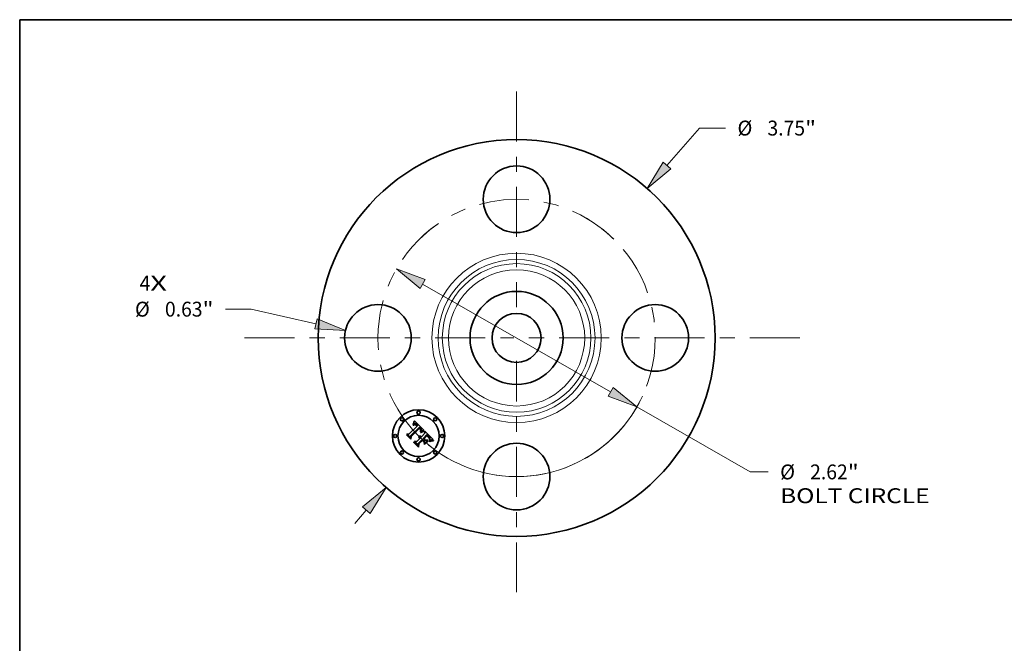
# Model space of a CAD drawing. Extents: x 0 to 10.8, y 0 to 8.2.
# Drawn here: x 0.2 to 6.8, y 4.1 to 8.2 of the extents above; entities that cross this region are included whole.
import ezdxf
from ezdxf.enums import TextEntityAlignment as Align

# ---------------------------------------------------------------- set-up
doc = ezdxf.new("R2010")
doc.units = 0
doc.header["$MEASUREMENT"] = 0
doc.linetypes.add('DASHDOT', pattern=[18.5, 12, -3, 0.5, -3])
doc.layers.get('0').update_dxf_attribs({"lineweight": 13})
doc.layers.add('1', color=7, linetype='Continuous', lineweight=13)
doc.styles.get("Standard").update_dxf_attribs({"font": 'isocp.shx'})

# ---------------------------------------------------------------- blocks, each defined once
blk = doc.blocks.new('BLOCK7')
at = {"color": 7, "lineweight": 13, "ltscale": 0.03937}
for s, p, p2 in [('4', (-3.562694, 0.446939), (-3.461099, 0.446939)), ('X', (-3.461099, 0.446939), (-3.304846, 0.446939))]:
    blk.add_text(s, height=0.140607, dxfattribs=at).set_placement(p, p2, align=Align.FIT)
blk = doc.blocks.new('BLOCK8')
at = {"color": 7, "lineweight": 13, "ltscale": 0.011769}
blk.add_line((1.4203, 1.628317), (1.729742, 1.98308), dxfattribs=at)
at = {"color": 7, "lineweight": 13, "ltscale": 0.006071}
blk.add_line((1.729742, 1.98308), (1.972599, 1.98308), dxfattribs=at)
at = {"color": 7, "lineweight": 13, "ltscale": 0.004106}
blk.add_line((-1.528256, -1.752084), (-1.4203, -1.628317), dxfattribs=at)
at = {"color": 7, "lineweight": 13, "ltscale": 0.03937}
for points in [[(1.384415, 1.659618), (1.232494, 1.413005), (1.456185, 1.597016)], [(-1.384415, -1.659618), (-1.232494, -1.413005), (-1.456185, -1.597016)]]:
    blk.add_lwpolyline(points, close=True, dxfattribs=at)
for points in [[(1.384415, 1.659618), (1.232494, 1.413005), (1.384415, 1.659618), (1.456185, 1.597016)], [(-1.384415, -1.659618), (-1.232494, -1.413005), (-1.384415, -1.659618), (-1.456185, -1.597016)]]:
    blk.add_solid(points, dxfattribs=at)
for s, p, p2 in [('%%c', (2.086885, 1.912776), (2.227492, 1.912776)), ('3.75', (2.37035, 1.912776), (2.725932, 1.912776)), ('"', (2.725932, 1.912776), (2.829044, 1.912776))]:
    blk.add_text(s, height=0.140607, dxfattribs=at).set_placement(p, p2, align=Align.FIT)
blk = doc.blocks.new('BLOCK9')
at = {"color": 7, "lineweight": 13, "ltscale": 0.006071}
blk.add_line((-2.507199, 0.271927), (-2.750056, 0.271927), dxfattribs=at)
at = {"color": 7, "lineweight": 13, "ltscale": 0.015675}
blk.add_line((-1.89579, 0.133054), (-2.507199, 0.271927), dxfattribs=at)
at = {"color": 7, "lineweight": 13, "ltscale": 0.03937}
blk.add_lwpolyline([(-1.906337, 0.086618), (-1.617176, 0.069771), (-1.885242, 0.179489)], close=True, dxfattribs=at)
blk.add_solid([(-1.906337, 0.086618), (-1.617176, 0.069771), (-1.906337, 0.086618), (-1.885242, 0.179489)], dxfattribs=at)
for s, p, p2 in [('%%c', (-3.606501, 0.201623), (-3.465894, 0.201623)), ('0.63', (-3.323037, 0.201623), (-2.967454, 0.201623)), ('"', (-2.967454, 0.201623), (-2.864342, 0.201623))]:
    blk.add_text(s, height=0.140607, dxfattribs=at).set_placement(p, p2, align=Align.FIT)
blk = doc.blocks.new('BLOCK10')
at = {"color": 7, "lineweight": 13, "ltscale": 0.03937}
for p, q in [((-0.888615, 0.509444), (0.888615, -0.509443)), ((1.136481, -0.651545), (2.208277, -1.266007))]:
    blk.add_line(p, q, dxfattribs=at)
at = {"color": 7, "lineweight": 13, "ltscale": 0.004186}
blk.add_line((2.208277, -1.266007), (2.375725, -1.266007), dxfattribs=at)
at = {"color": 7, "lineweight": 13, "ltscale": 0.03937}
for points in [[(-0.864931, 0.550754), (-1.136481, 0.651545), (-0.912299, 0.468133)], [(0.864931, -0.550754), (1.136481, -0.651545), (0.912299, -0.468133)]]:
    blk.add_lwpolyline(points, close=True, dxfattribs=at)
blk.add_arc((0, 0), 1.31, 240.073831, 335.094164, dxfattribs=at)
for points in [[(-0.864931, 0.550754), (-1.136481, 0.651545), (-0.864931, 0.550754), (-0.912299, 0.468133)], [(0.864931, -0.550754), (1.136481, -0.651545), (0.864931, -0.550754), (0.912299, -0.468133)]]:
    blk.add_solid(points, dxfattribs=at)
for s, p, p2 in [('%%c', (2.49001, -1.33631), (2.630618, -1.33631)), ('2.62', (2.773475, -1.33631), (3.129057, -1.33631)), ('"', (3.129057, -1.33631), (3.232169, -1.33631)), ('BOLT CIRCLE', (2.49001, -1.561282), (3.901774, -1.561282))]:
    blk.add_text(s, height=0.140607, dxfattribs=at).set_placement(p, p2, align=Align.FIT)
blk = doc.blocks.new('BLOCK11')
at = {"color": 7, "linetype": 'DASHDOT', "lineweight": 13, "ltscale": 0.03937}
blk.add_line((-2.571031, 0), (-0.048969, 0), dxfattribs=at)
blk.add_arc((0, 0), 1.31, 124.846009, 235.153991, dxfattribs=at)
blk = doc.blocks.new('BLOCK12')
at = {"color": 7, "linetype": 'DASHDOT', "lineweight": 13, "ltscale": 0.03937}
blk.add_line((0, 2.328134), (0, 0.291866), dxfattribs=at)
blk.add_arc((0, 0), 1.31, 45.469652, 134.530343, dxfattribs=at)
blk = doc.blocks.new('BLOCK13')
at = {"color": 7, "linetype": 'DASHDOT', "lineweight": 13, "ltscale": 0.03937}
blk.add_line((2.677116, 0), (-0.057116, 0), dxfattribs=at)
blk.add_arc((0, 0), 1.31, 300.206133, 59.79388, dxfattribs=at)
blk = doc.blocks.new('BLOCK14')
at = {"color": 7, "linetype": 'DASHDOT', "lineweight": 13, "ltscale": 0.03937}
blk.add_line((0, -2.403856), (0, -0.216144), dxfattribs=at)
blk.add_arc((0, 0), 1.31, 222.157739, 317.842252, dxfattribs=at)

msp = doc.modelspace()

# ---------------------------------------------------------------- linework, layer by layer
at = {"color": 7, "lineweight": 35, "ltscale": 0.001883}
msp.add_line((2.8249, 5.5085), (2.8782, 5.5618), dxfattribs=at)
at = {"color": 7, "lineweight": 35, "ltscale": 0.002052}
msp.add_line((2.8938, 5.5548), (2.8351, 5.4974), dxfattribs=at)
at = {"color": 7, "lineweight": 35, "ltscale": 0.001972}
msp.add_line((2.8372, 5.4942), (2.893, 5.5499), dxfattribs=at)
at = {"color": 7, "lineweight": 35, "ltscale": 0.001903}
msp.add_line((2.8931, 5.5468), (2.8392, 5.493), dxfattribs=at)
at = {"color": 7, "lineweight": 35, "ltscale": 6.7e-05}
for p, q in [((2.8517, 5.5723), (2.852, 5.575)), ((2.8569, 5.5862), (2.8578, 5.5887)), ((2.8103, 5.5018), (2.8105, 5.5044)), ((2.9099, 5.5244), (2.9124, 5.5253)), ((2.9693, 5.4645), (2.9719, 5.4653))]:
    msp.add_line(p, q, dxfattribs=at)
at = {"color": 7, "lineweight": 35, "ltscale": 4.6e-05}
for p, q in [((2.8531, 5.5735), (2.8517, 5.5723)), ((2.8653, 5.5712), (2.8635, 5.5713)), ((2.8952, 5.4961), (2.897, 5.4961)), ((2.897, 5.4961), (2.8989, 5.496)), ((2.9211, 5.5279), (2.9229, 5.5282)), ((2.9598, 5.4776), (2.9592, 5.4793)), ((2.9626, 5.4713), (2.963, 5.4731))]:
    msp.add_line(p, q, dxfattribs=at)
at = {"color": 7, "lineweight": 35, "ltscale": 5.8e-05}
for p, q in [((2.852, 5.575), (2.853, 5.577)), ((2.9645, 5.4605), (2.9624, 5.4596))]:
    msp.add_line(p, q, dxfattribs=at)
at = {"color": 7, "lineweight": 35, "ltscale": 4.3e-05}
for p, q in [((2.8526, 5.5678), (2.854, 5.5689)), ((2.9012, 5.5262), (2.902, 5.5277)), ((2.9602, 5.488), (2.9592, 5.4894)), ((2.963, 5.4731), (2.9633, 5.4748)), ((2.9748, 5.4706), (2.9732, 5.4702))]:
    msp.add_line(p, q, dxfattribs=at)
at = {"color": 7, "lineweight": 35, "ltscale": 4.9e-05}
for p, q in [((2.854, 5.5664), (2.8526, 5.5678)), ((2.8635, 5.5713), (2.8616, 5.5709)), ((2.8672, 5.5707), (2.8653, 5.5712)), ((2.9469, 5.4968), (2.9483, 5.4954)), ((2.9621, 5.4694), (2.9626, 5.4713)), ((2.9732, 5.4702), (2.9713, 5.4696))]:
    msp.add_line(p, q, dxfattribs=at)
at = {"color": 7, "lineweight": 35, "ltscale": 5.9e-05}
for p, q in [((2.853, 5.577), (2.854, 5.5792)), ((2.9148, 5.5262), (2.917, 5.5269)), ((2.958, 5.4848), (2.9593, 5.4828))]:
    msp.add_line(p, q, dxfattribs=at)
at = {"color": 7, "lineweight": 35, "ltscale": 4.4e-05}
for p, q in [((2.8544, 5.5746), (2.8531, 5.5735)), ((2.9252, 5.5263), (2.9234, 5.5261)), ((2.9465, 5.4944), (2.9452, 5.4956)), ((2.951, 5.4901), (2.9498, 5.4913)), ((2.9612, 5.4735), (2.9607, 5.4718)), ((2.9613, 5.4753), (2.9612, 5.4735))]:
    msp.add_line(p, q, dxfattribs=at)
at = {"color": 7, "lineweight": 35, "ltscale": 6.1e-05}
msp.add_line((2.854, 5.5792), (2.855, 5.5814), dxfattribs=at)
at = {"color": 7, "lineweight": 35, "ltscale": 4.1e-05}
for p, q in [((2.854, 5.5689), (2.8553, 5.5699)), ((2.8558, 5.5756), (2.8544, 5.5746)), ((2.9, 5.549), (2.8988, 5.5502)), ((2.902, 5.5277), (2.9028, 5.5292)), ((2.9477, 5.4933), (2.9465, 5.4944)), ((2.9623, 5.4659), (2.9608, 5.4653)), ((2.9638, 5.4666), (2.9623, 5.4659))]:
    msp.add_line(p, q, dxfattribs=at)
at = {"color": 7, "lineweight": 35, "ltscale": 3.8e-05}
for p, q in [((2.8552, 5.5674), (2.854, 5.5664)), ((2.8553, 5.5699), (2.8566, 5.5707)), ((2.8719, 5.5758), (2.8707, 5.5765)), ((2.8744, 5.5656), (2.8733, 5.5667)), ((2.8812, 5.567), (2.8802, 5.5681)), ((2.8822, 5.5658), (2.8812, 5.567)), ((2.8966, 5.5435), (2.8956, 5.5446)), ((2.8976, 5.5423), (2.8966, 5.5435)), ((2.8907, 5.4932), (2.8891, 5.4932)), ((2.9025, 5.5253), (2.9012, 5.5246)), ((2.9857, 5.4726), (2.9842, 5.4724))]:
    msp.add_line(p, q, dxfattribs=at)
at = {"color": 7, "lineweight": 35, "ltscale": 6.3e-05}
for p, q in [((2.855, 5.5814), (2.856, 5.5838)), ((2.9124, 5.5253), (2.9148, 5.5262)), ((2.9622, 5.4616), (2.9645, 5.4627)), ((2.9691, 5.4622), (2.9667, 5.4614))]:
    msp.add_line(p, q, dxfattribs=at)
at = {"color": 7, "lineweight": 35, "ltscale": 3.5e-05}
for p, q in [((2.8563, 5.5682), (2.8552, 5.5674)), ((2.8597, 5.5776), (2.8584, 5.577)), ((2.8711, 5.571), (2.8722, 5.5702)), ((2.8783, 5.5703), (2.8773, 5.5713)), ((2.9007, 5.5375), (2.9001, 5.5388)), ((2.9013, 5.5362), (2.9007, 5.5375)), ((2.9018, 5.5349), (2.9013, 5.5362)), ((2.9027, 5.5456), (2.9019, 5.5467)), ((2.8935, 5.493), (2.8921, 5.4932)), ((2.8949, 5.4927), (2.8935, 5.493)), ((2.9018, 5.4886), (2.9008, 5.4896)), ((2.9022, 5.5336), (2.9018, 5.5349)), ((2.9025, 5.5323), (2.9022, 5.5336)), ((2.9051, 5.5266), (2.9038, 5.526)), ((2.904, 5.532), (2.9045, 5.5333)), ((2.9552, 5.4855), (2.9543, 5.4866)), ((2.9625, 5.4841), (2.9619, 5.4853)), ((2.9636, 5.4779), (2.9636, 5.4793)), ((2.9679, 5.4683), (2.9666, 5.4678))]:
    msp.add_line(p, q, dxfattribs=at)
at = {"color": 7, "lineweight": 35, "ltscale": 3.9e-05}
for p, q in [((2.8571, 5.5764), (2.8558, 5.5756)), ((2.901, 5.5479), (2.9, 5.549)), ((2.9028, 5.5292), (2.9035, 5.5306)), ((2.9653, 5.4672), (2.9638, 5.4666))]:
    msp.add_line(p, q, dxfattribs=at)
at = {"color": 7, "lineweight": 35, "ltscale": 6.5e-05}
for p, q in [((2.856, 5.5838), (2.8569, 5.5862)), ((2.9668, 5.4637), (2.9693, 5.4645))]:
    msp.add_line(p, q, dxfattribs=at)
at = {"color": 7, "lineweight": 35, "ltscale": 3.3e-05}
for p, q in [((2.8574, 5.569), (2.8563, 5.5682)), ((2.8609, 5.578), (2.8597, 5.5776)), ((2.87, 5.5716), (2.8711, 5.571)), ((2.9034, 5.5445), (2.9027, 5.5456)), ((2.903, 5.5371), (2.9032, 5.5358)), ((2.8891, 5.4932), (2.8896, 5.4944)), ((2.8986, 5.4911), (2.8974, 5.4918)), ((2.8976, 5.487), (2.8987, 5.4863)), ((2.9045, 5.5333), (2.9048, 5.5345)), ((2.9076, 5.5277), (2.9063, 5.5271)), ((2.956, 5.4845), (2.9552, 5.4855))]:
    msp.add_line(p, q, dxfattribs=at)
at = {"color": 7, "lineweight": 35, "ltscale": 3.6e-05}
for p, q in [((2.8566, 5.5707), (2.8578, 5.5714)), ((2.8707, 5.5765), (2.8694, 5.5772)), ((2.8733, 5.5667), (2.8723, 5.5676)), ((2.8793, 5.5692), (2.8783, 5.5703)), ((2.8959, 5.5471), (2.8969, 5.5461)), ((2.8993, 5.54), (2.8985, 5.5412)), ((2.9001, 5.5388), (2.8993, 5.54)), ((2.8998, 5.4854), (2.9008, 5.4844)), ((2.9038, 5.526), (2.9025, 5.5253)), ((2.9031, 5.5344), (2.9028, 5.533)), ((2.9842, 5.4724), (2.9827, 5.4722))]:
    msp.add_line(p, q, dxfattribs=at)
at = {"color": 7, "lineweight": 35, "ltscale": 3.7e-05}
for p, q in [((2.8584, 5.577), (2.8571, 5.5764)), ((2.8722, 5.5702), (2.8734, 5.5692)), ((2.8802, 5.5681), (2.8793, 5.5692)), ((2.8985, 5.5412), (2.8976, 5.5423)), ((2.9019, 5.5467), (2.901, 5.5479)), ((2.8921, 5.4932), (2.8907, 5.4932)), ((2.9035, 5.5306), (2.904, 5.532)), ((2.9488, 5.4923), (2.9477, 5.4933)), ((2.9543, 5.4866), (2.9533, 5.4877)), ((2.9619, 5.4853), (2.9611, 5.4866)), ((2.9635, 5.4764), (2.9636, 5.4779)), ((2.9666, 5.4678), (2.9653, 5.4672))]:
    msp.add_line(p, q, dxfattribs=at)
at = {"color": 7, "lineweight": 35, "ltscale": 3.1e-05}
for p, q in [((2.8585, 5.5696), (2.8574, 5.569)), ((2.8669, 5.5781), (2.8657, 5.5783)), ((2.8688, 5.5722), (2.87, 5.5716)), ((2.8979, 5.5451), (2.8987, 5.5442)), ((2.904, 5.5434), (2.9034, 5.5445)), ((2.8903, 5.4871), (2.889, 5.4871)), ((2.8917, 5.4891), (2.8929, 5.4889)), ((2.8929, 5.4889), (2.8941, 5.4886)), ((2.8941, 5.4886), (2.8953, 5.4882)), ((2.9048, 5.5345), (2.9051, 5.5358)), ((2.9099, 5.5286), (2.9088, 5.5282)), ((2.9801, 5.4717), (2.9789, 5.4715))]:
    msp.add_line(p, q, dxfattribs=at)
at = {"color": 7, "lineweight": 35, "ltscale": 6.8e-05}
for p, q in [((2.8578, 5.5887), (2.8587, 5.5913)), ((2.9127, 5.523), (2.9102, 5.5221))]:
    msp.add_line(p, q, dxfattribs=at)
at = {"color": 7, "lineweight": 35, "ltscale": 3.4e-05}
for p, q in [((2.8578, 5.5714), (2.859, 5.572)), ((2.8694, 5.5772), (2.8681, 5.5777)), ((2.8723, 5.5676), (2.8712, 5.5685)), ((2.8948, 5.5539), (2.8938, 5.5548)), ((2.8959, 5.553), (2.8948, 5.5539)), ((2.8969, 5.5521), (2.8959, 5.553)), ((2.8979, 5.5512), (2.8969, 5.5521)), ((2.8969, 5.5461), (2.8979, 5.5451)), ((2.8988, 5.5502), (2.8979, 5.5512)), ((2.9022, 5.5395), (2.9027, 5.5383)), ((2.8962, 5.4923), (2.8949, 5.4927)), ((2.8974, 5.4918), (2.8962, 5.4923)), ((2.8997, 5.4904), (2.8986, 5.4911)), ((2.8987, 5.4863), (2.8998, 5.4854)), ((2.9008, 5.4896), (2.8997, 5.4904)), ((2.9032, 5.5358), (2.9031, 5.5344)), ((2.9063, 5.5271), (2.9051, 5.5266)), ((2.9498, 5.4913), (2.9488, 5.4923)), ((2.9827, 5.4722), (2.9814, 5.4719))]:
    msp.add_line(p, q, dxfattribs=at)
at = {"color": 7, "lineweight": 35, "ltscale": 3e-05}
for p, q in [((2.8596, 5.5702), (2.8585, 5.5696)), ((2.8602, 5.5725), (2.8614, 5.5729)), ((2.8634, 5.5784), (2.8621, 5.5783)), ((2.8645, 5.5785), (2.8634, 5.5784)), ((2.8657, 5.5783), (2.8645, 5.5785)), ((2.8677, 5.5727), (2.8688, 5.5722)), ((2.8702, 5.5692), (2.8692, 5.5698)), ((2.9044, 5.5423), (2.904, 5.5434)), ((2.8914, 5.4869), (2.8903, 5.4871)), ((2.9111, 5.529), (2.9099, 5.5286)), ((2.9252, 5.5331), (2.924, 5.5327)), ((2.9567, 5.4835), (2.956, 5.4845)), ((2.9633, 5.4817), (2.9629, 5.4829)), ((2.9635, 5.4805), (2.9633, 5.4817)), ((2.9703, 5.4692), (2.9691, 5.4688))]:
    msp.add_line(p, q, dxfattribs=at)
at = {"color": 7, "lineweight": 35, "ltscale": 7e-05}
for p, q in [((2.8587, 5.5913), (2.8596, 5.5939)), ((2.9455, 5.5037), (2.9436, 5.5058)), ((2.858, 5.4541), (2.8581, 5.4569))]:
    msp.add_line(p, q, dxfattribs=at)
at = {"color": 7, "lineweight": 35, "ltscale": 3.2e-05}
for p, q in [((2.859, 5.572), (2.8602, 5.5725)), ((2.8621, 5.5783), (2.8609, 5.578)), ((2.8681, 5.5777), (2.8669, 5.5781)), ((2.8712, 5.5685), (2.8702, 5.5692)), ((2.9027, 5.5383), (2.903, 5.5371)), ((2.8891, 5.4892), (2.8904, 5.4892)), ((2.8904, 5.4892), (2.8917, 5.4891)), ((2.8953, 5.4882), (2.8965, 5.4877)), ((2.8965, 5.4877), (2.8976, 5.487)), ((2.9088, 5.5282), (2.9076, 5.5277)), ((2.9629, 5.4829), (2.9625, 5.4841)), ((2.9636, 5.4793), (2.9635, 5.4805)), ((2.9814, 5.4719), (2.9801, 5.4717)), ((2.9691, 5.4688), (2.9679, 5.4683))]:
    msp.add_line(p, q, dxfattribs=at)
at = {"color": 7, "lineweight": 35, "ltscale": 7.2e-05}
for p, q in [((2.8596, 5.5939), (2.8605, 5.5967)), ((2.9072, 5.5233), (2.9099, 5.5244)), ((2.9102, 5.5221), (2.9075, 5.521)), ((2.9772, 5.4641), (2.9743, 5.4636))]:
    msp.add_line(p, q, dxfattribs=at)
at = {"color": 7, "lineweight": 35, "ltscale": 5.4e-05}
for p, q in [((2.8616, 5.5709), (2.8596, 5.5702)), ((2.889, 5.4871), (2.8891, 5.4892)), ((2.917, 5.5269), (2.9191, 5.5275)), ((2.9246, 5.5284), (2.9252, 5.5263)), ((2.9593, 5.4828), (2.9602, 5.4809))]:
    msp.add_line(p, q, dxfattribs=at)
at = {"color": 7, "lineweight": 35, "ltscale": 0.002268}
msp.add_line((2.8605, 5.5967), (2.9252, 5.5331), dxfattribs=at)
at = {"color": 7, "lineweight": 35, "ltscale": 2.8e-05}
for p, q in [((2.8614, 5.5729), (2.8625, 5.5732)), ((2.8667, 5.573), (2.8677, 5.5727)), ((2.8692, 5.5698), (2.8682, 5.5703)), ((2.894, 5.5461), (2.8931, 5.5468)), ((2.9048, 5.5412), (2.9044, 5.5423)), ((2.9052, 5.5369), (2.9053, 5.538)), ((2.8937, 5.4864), (2.8926, 5.4867)), ((2.8947, 5.4861), (2.8937, 5.4864)), ((2.8957, 5.4856), (2.8947, 5.4861)), ((2.8967, 5.4851), (2.8957, 5.4856)), ((2.8976, 5.4845), (2.8967, 5.4851)), ((2.8985, 5.4838), (2.8976, 5.4845)), ((2.9033, 5.4869), (2.9026, 5.4878)), ((2.9132, 5.5297), (2.9122, 5.5294)), ((2.9574, 5.4826), (2.9567, 5.4835)), ((2.9713, 5.4696), (2.9703, 5.4692))]:
    msp.add_line(p, q, dxfattribs=at)
at = {"color": 7, "lineweight": 35, "ltscale": 2.7e-05}
for p, q in [((2.8625, 5.5732), (2.8636, 5.5733)), ((2.8656, 5.5732), (2.8667, 5.573)), ((2.8948, 5.5453), (2.894, 5.5461)), ((2.8995, 5.5433), (2.9002, 5.5425)), ((2.9051, 5.5402), (2.9048, 5.5412)), ((2.9052, 5.5391), (2.9051, 5.5402)), ((2.9053, 5.538), (2.9052, 5.5391)), ((2.9778, 5.4713), (2.9767, 5.4711))]:
    msp.add_line(p, q, dxfattribs=at)
at = {"color": 7, "lineweight": 35, "ltscale": 5.2e-05}
for p, q in [((2.8636, 5.5733), (2.8656, 5.5732)), ((2.9018, 5.5185), (2.9009, 5.5203)), ((2.9215, 5.5257), (2.9195, 5.5252)), ((2.9512, 5.4926), (2.9527, 5.4912)), ((2.9615, 5.4674), (2.9621, 5.4694))]:
    msp.add_line(p, q, dxfattribs=at)
at = {"color": 7, "lineweight": 35, "ltscale": 2.6e-05}
for p, q in [((2.8682, 5.5703), (2.8672, 5.5707)), ((2.8956, 5.5446), (2.8948, 5.5453))]:
    msp.add_line(p, q, dxfattribs=at)
at = {"color": 7, "lineweight": 35, "ltscale": 4e-05}
for p, q in [((2.8733, 5.5749), (2.8719, 5.5758)), ((2.8734, 5.5692), (2.8746, 5.5682)), ((2.9013, 5.5409), (2.9022, 5.5395)), ((2.9012, 5.5246), (2.9012, 5.5262)), ((2.9533, 5.4877), (2.9522, 5.4889)), ((2.9611, 5.4866), (2.9602, 5.488)), ((2.9633, 5.4748), (2.9635, 5.4764))]:
    msp.add_line(p, q, dxfattribs=at)
at = {"color": 7, "lineweight": 35, "ltscale": 4.2e-05}
for p, q in [((2.8746, 5.5738), (2.8733, 5.5749)), ((2.8746, 5.5682), (2.8758, 5.567)), ((2.9229, 5.5282), (2.9246, 5.5284)), ((2.9522, 5.4889), (2.951, 5.4901))]:
    msp.add_line(p, q, dxfattribs=at)
at = {"color": 7, "lineweight": 35, "ltscale": 0.000134}
msp.add_line((2.8782, 5.5618), (2.8744, 5.5656), dxfattribs=at)
at = {"color": 7, "lineweight": 35, "ltscale": 4.5e-05}
for p, q in [((2.8759, 5.5726), (2.8746, 5.5738)), ((2.9592, 5.4793), (2.9584, 5.4809)), ((2.9612, 5.4771), (2.9613, 5.4753))]:
    msp.add_line(p, q, dxfattribs=at)
at = {"color": 7, "lineweight": 35, "ltscale": 0.000114}
msp.add_line((2.8758, 5.567), (2.879, 5.5638), dxfattribs=at)
at = {"color": 7, "lineweight": 35, "ltscale": 4.7e-05}
for p, q in [((2.8773, 5.5713), (2.8759, 5.5726)), ((2.8933, 5.4958), (2.8952, 5.4961)), ((2.8989, 5.496), (2.9007, 5.4955)), ((2.9452, 5.4956), (2.9438, 5.4968)), ((2.9592, 5.4894), (2.9581, 5.4908)), ((2.9603, 5.4758), (2.9598, 5.4776)), ((2.9609, 5.479), (2.9612, 5.4771)), ((2.9864, 5.4671), (2.9865, 5.4653))]:
    msp.add_line(p, q, dxfattribs=at)
at = {"color": 7, "lineweight": 35, "ltscale": 9.5e-05}
msp.add_line((2.879, 5.5638), (2.8822, 5.5658), dxfattribs=at)
at = {"color": 7, "lineweight": 35, "ltscale": 0.000102}
msp.add_line((2.893, 5.5499), (2.8959, 5.5471), dxfattribs=at)
at = {"color": 7, "lineweight": 35, "ltscale": 2.9e-05}
for p, q in [((2.8987, 5.5442), (2.8995, 5.5433)), ((2.9051, 5.5358), (2.9052, 5.5369)), ((2.8926, 5.4867), (2.8914, 5.4869)), ((2.8994, 5.483), (2.8985, 5.4838)), ((2.9026, 5.4878), (2.9018, 5.4886)), ((2.9122, 5.5294), (2.9111, 5.529)), ((2.9789, 5.4715), (2.9778, 5.4713))]:
    msp.add_line(p, q, dxfattribs=at)
at = {"color": 7, "lineweight": 35, "ltscale": 4.8e-05}
for p, q in [((2.9002, 5.5425), (2.9013, 5.5409)), ((2.8915, 5.4952), (2.8933, 5.4958)), ((2.9007, 5.4955), (2.9025, 5.4949)), ((2.9234, 5.5261), (2.9215, 5.5257)), ((2.9455, 5.4981), (2.9469, 5.4968)), ((2.9606, 5.4738), (2.9603, 5.4758)), ((2.9767, 5.4711), (2.9748, 5.4706)), ((2.9604, 5.4585), (2.9601, 5.4604))]:
    msp.add_line(p, q, dxfattribs=at)
at = {"color": 7, "lineweight": 35, "ltscale": 0.000967}
msp.add_line((2.8377, 5.4744), (2.8103, 5.5018), dxfattribs=at)
at = {"color": 7, "lineweight": 35, "ltscale": 0.000907}
msp.add_line((2.8105, 5.5044), (2.8362, 5.4788), dxfattribs=at)
at = {"color": 7, "lineweight": 35, "ltscale": 0.000865}
msp.add_line((2.8356, 5.4853), (2.8111, 5.5097), dxfattribs=at)
at = {"color": 7, "lineweight": 35, "ltscale": 0.000345}
for p, q in [((2.8111, 5.5097), (2.8249, 5.5085)), ((2.887, 5.4492), (2.8869, 5.4354))]:
    msp.add_line(p, q, dxfattribs=at)
at = {"color": 7, "lineweight": 35, "ltscale": 0.000304}
msp.add_line((2.8351, 5.4974), (2.8356, 5.4853), dxfattribs=at)
at = {"color": 7, "lineweight": 35, "ltscale": 0.000385}
msp.add_line((2.8362, 5.4788), (2.8372, 5.4942), dxfattribs=at)
at = {"color": 7, "lineweight": 35, "ltscale": 0.000466}
msp.add_line((2.8392, 5.493), (2.8377, 5.4744), dxfattribs=at)
at = {"color": 7, "lineweight": 35, "ltscale": 0.000814}
msp.add_line((2.8763, 5.46), (2.8994, 5.483), dxfattribs=at)
at = {"color": 7, "lineweight": 35, "ltscale": 0.000954}
msp.add_line((2.914, 5.4762), (2.887, 5.4492), dxfattribs=at)
at = {"color": 7, "lineweight": 35, "ltscale": 5.1e-05}
for p, q in [((2.8896, 5.4944), (2.8915, 5.4952)), ((2.9498, 5.4941), (2.9512, 5.4926))]:
    msp.add_line(p, q, dxfattribs=at)
at = {"color": 7, "lineweight": 35, "ltscale": 8.9e-05}
msp.add_line((2.9008, 5.4844), (2.9033, 5.4869), dxfattribs=at)
at = {"color": 7, "lineweight": 35, "ltscale": 9.9e-05}
msp.add_line((2.9009, 5.5203), (2.9044, 5.522), dxfattribs=at)
at = {"color": 7, "lineweight": 35, "ltscale": 8e-05}
msp.add_line((2.9047, 5.5198), (2.9018, 5.5185), dxfattribs=at)
at = {"color": 7, "lineweight": 35, "ltscale": 1.9e-05}
msp.add_line((2.9028, 5.533), (2.9025, 5.5323), dxfattribs=at)
at = {"color": 7, "lineweight": 35, "ltscale": 5e-05}
for p, q in [((2.9025, 5.4949), (2.9043, 5.494)), ((2.9191, 5.5275), (2.9211, 5.5279)), ((2.9483, 5.4954), (2.9498, 5.4941)), ((2.9581, 5.4908), (2.9568, 5.4923)), ((2.9584, 5.4809), (2.9574, 5.4826)), ((2.9602, 5.4809), (2.9609, 5.479)), ((2.9607, 5.4718), (2.9606, 5.4738))]:
    msp.add_line(p, q, dxfattribs=at)
at = {"color": 7, "lineweight": 35, "ltscale": 5.3e-05}
for p, q in [((2.9043, 5.494), (2.906, 5.4928)), ((2.9568, 5.4923), (2.9553, 5.4939))]:
    msp.add_line(p, q, dxfattribs=at)
at = {"color": 7, "lineweight": 35, "ltscale": 7.6e-05}
for p, q in [((2.9044, 5.522), (2.9072, 5.5233)), ((2.9075, 5.521), (2.9047, 5.5198)), ((2.9803, 5.4667), (2.9833, 5.467))]:
    msp.add_line(p, q, dxfattribs=at)
at = {"color": 7, "lineweight": 35, "ltscale": 5.6e-05}
for p, q in [((2.906, 5.4928), (2.9078, 5.4914)), ((2.9195, 5.5252), (2.9174, 5.5246)), ((2.9553, 5.4939), (2.9538, 5.4955)), ((2.9624, 5.4596), (2.9604, 5.4585)), ((2.9608, 5.4653), (2.9615, 5.4674))]:
    msp.add_line(p, q, dxfattribs=at)
at = {"color": 7, "lineweight": 35, "ltscale": 0.000799}
msp.add_line((2.9078, 5.4914), (2.9304, 5.514), dxfattribs=at)
at = {"color": 7, "lineweight": 35, "ltscale": 6.4e-05}
for p, q in [((2.9151, 5.5239), (2.9127, 5.523)), ((2.9566, 5.4869), (2.958, 5.4848)), ((2.9645, 5.4627), (2.9668, 5.4637))]:
    msp.add_line(p, q, dxfattribs=at)
at = {"color": 7, "lineweight": 35, "ltscale": 0.00028}
msp.add_line((2.924, 5.5327), (2.9132, 5.5297), dxfattribs=at)
at = {"color": 7, "lineweight": 35, "ltscale": 0.000433}
msp.add_line((2.9263, 5.464), (2.914, 5.4762), dxfattribs=at)
at = {"color": 7, "lineweight": 35, "ltscale": 6e-05}
for p, q in [((2.9174, 5.5246), (2.9151, 5.5239)), ((2.9667, 5.4614), (2.9645, 5.4605))]:
    msp.add_line(p, q, dxfattribs=at)
at = {"color": 7, "lineweight": 35, "ltscale": 0.000886}
msp.add_line((2.9436, 5.5058), (2.9185, 5.4807), dxfattribs=at)
at = {"color": 7, "lineweight": 35, "ltscale": 0.000115}
msp.add_line((2.9185, 5.4807), (2.9218, 5.4775), dxfattribs=at)
at = {"color": 7, "lineweight": 35, "ltscale": 0.000782}
msp.add_line((2.9218, 5.4775), (2.9439, 5.4996), dxfattribs=at)
at = {"color": 7, "lineweight": 35, "ltscale": 0.000731}
msp.add_line((2.9438, 5.4968), (2.9231, 5.4761), dxfattribs=at)
at = {"color": 7, "lineweight": 35, "ltscale": 0.000286}
msp.add_line((2.9231, 5.4761), (2.9312, 5.468), dxfattribs=at)
at = {"color": 7, "lineweight": 35, "ltscale": 0.000353}
msp.add_line((2.9304, 5.514), (2.9301, 5.5282), dxfattribs=at)
at = {"color": 7, "lineweight": 35, "ltscale": 0.001965}
msp.add_line((2.9301, 5.5282), (2.9857, 5.4726), dxfattribs=at)
at = {"color": 7, "lineweight": 35, "ltscale": 5.5e-05}
msp.add_line((2.9439, 5.4996), (2.9455, 5.4981), dxfattribs=at)
at = {"color": 7, "lineweight": 35, "ltscale": 0.000184}
msp.add_line((2.9507, 5.4985), (2.9455, 5.5037), dxfattribs=at)
at = {"color": 7, "lineweight": 35, "ltscale": 0.000108}
msp.add_line((2.9538, 5.4955), (2.9507, 5.4985), dxfattribs=at)
at = {"color": 7, "lineweight": 35, "ltscale": 7.4e-05}
msp.add_line((2.9527, 5.4912), (2.9548, 5.489), dxfattribs=at)
at = {"color": 7, "lineweight": 35, "ltscale": 6.9e-05}
for p, q in [((2.9548, 5.489), (2.9566, 5.4869)), ((2.9743, 5.4636), (2.9717, 5.4629)), ((2.9719, 5.4653), (2.9746, 5.4659))]:
    msp.add_line(p, q, dxfattribs=at)
at = {"color": 7, "lineweight": 35, "ltscale": 0.001096}
msp.add_line((2.889, 5.4231), (2.858, 5.4541), dxfattribs=at)
at = {"color": 7, "lineweight": 35, "ltscale": 0.001037}
msp.add_line((2.8581, 5.4569), (2.8874, 5.4276), dxfattribs=at)
at = {"color": 7, "lineweight": 35, "ltscale": 0.000929}
msp.add_line((2.8869, 5.4354), (2.8607, 5.4617), dxfattribs=at)
at = {"color": 7, "lineweight": 35, "ltscale": 0.000395}
msp.add_line((2.8607, 5.4617), (2.8763, 5.46), dxfattribs=at)
at = {"color": 7, "lineweight": 35, "ltscale": 0.000436}
msp.add_line((2.8874, 5.4276), (2.8892, 5.4449), dxfattribs=at)
at = {"color": 7, "lineweight": 35, "ltscale": 0.00053}
msp.add_line((2.8912, 5.4442), (2.889, 5.4231), dxfattribs=at)
at = {"color": 7, "lineweight": 35, "ltscale": 0.000884}
msp.add_line((2.8892, 5.4449), (2.9142, 5.4699), dxfattribs=at)
at = {"color": 7, "lineweight": 35, "ltscale": 0.00081}
msp.add_line((2.9141, 5.4671), (2.8912, 5.4442), dxfattribs=at)
at = {"color": 7, "lineweight": 35, "ltscale": 0.000388}
msp.add_line((2.9251, 5.4562), (2.9141, 5.4671), dxfattribs=at)
at = {"color": 7, "lineweight": 35, "ltscale": 0.00038}
msp.add_line((2.9142, 5.4699), (2.925, 5.4592), dxfattribs=at)
at = {"color": 7, "lineweight": 35, "ltscale": 7.5e-05}
for p, q in [((2.925, 5.4592), (2.9251, 5.4562)), ((2.9801, 5.4646), (2.9772, 5.4641))]:
    msp.add_line(p, q, dxfattribs=at)
at = {"color": 7, "lineweight": 35, "ltscale": 0.000447}
msp.add_line((2.9264, 5.4461), (2.9263, 5.464), dxfattribs=at)
at = {"color": 7, "lineweight": 35, "ltscale": 0.000793}
msp.add_line((2.9488, 5.4685), (2.9264, 5.4461), dxfattribs=at)
at = {"color": 7, "lineweight": 35, "ltscale": 0.000818}
for p, q in [((2.9271, 5.4418), (2.9503, 5.4649)), ((2.9509, 5.4627), (2.9277, 5.4396))]:
    msp.add_line(p, q, dxfattribs=at)
at = {"color": 7, "lineweight": 35, "ltscale": 5.7e-05}
for p, q in [((2.9277, 5.4396), (2.9271, 5.4418)), ((2.9503, 5.4649), (2.9509, 5.4627))]:
    msp.add_line(p, q, dxfattribs=at)
at = {"color": 7, "lineweight": 35, "ltscale": 0.000441}
msp.add_line((2.9312, 5.468), (2.9488, 5.4685), dxfattribs=at)
at = {"color": 7, "lineweight": 35, "ltscale": 6.2e-05}
msp.add_line((2.9601, 5.4604), (2.9622, 5.4616), dxfattribs=at)
at = {"color": 7, "lineweight": 35, "ltscale": 6.6e-05}
msp.add_line((2.9717, 5.4629), (2.9691, 5.4622), dxfattribs=at)
at = {"color": 7, "lineweight": 35, "ltscale": 7.1e-05}
msp.add_line((2.9746, 5.4659), (2.9774, 5.4664), dxfattribs=at)
at = {"color": 7, "lineweight": 35, "ltscale": 7.3e-05}
msp.add_line((2.9774, 5.4664), (2.9803, 5.4667), dxfattribs=at)
at = {"color": 7, "lineweight": 35, "ltscale": 7.8e-05}
for p, q in [((2.9832, 5.465), (2.9801, 5.4646)), ((2.9833, 5.467), (2.9864, 5.4671))]:
    msp.add_line(p, q, dxfattribs=at)
at = {"color": 7, "lineweight": 35, "ltscale": 8.2e-05}
msp.add_line((2.9865, 5.4653), (2.9832, 5.465), dxfattribs=at)
at = {"color": 7, "lineweight": 35, "ltscale": 0.03937}
for centre, radius in [((3.5369, 6.1449), 1.3125), ((3.5369, 7.0619), 0.2205), ((3.5369, 6.1449), 0.308), ((2.6199, 6.1449), 0.2205), ((4.4539, 6.1449), 0.2205), ((3.5369, 6.1449), 0.1624), ((2.8885, 5.4965), 0.1732), ((2.8885, 5.4965), 0.1365), ((2.779, 5.606), 0.0105), ((2.8885, 5.6513), 0.0105), ((2.998, 5.606), 0.0105), ((2.7336, 5.4965), 0.0105), ((3.0434, 5.4965), 0.0105), ((3.5369, 5.2279), 0.2205), ((2.779, 5.387), 0.0105), ((2.8885, 5.3416), 0.0105), ((2.998, 5.387), 0.0105)]:
    msp.add_circle(centre, radius, dxfattribs=at)
at = {"color": 7, "lineweight": 13, "ltscale": 0.03937}
for radius in [0.5602, 0.5189, 0.4916, 0.4503]:
    msp.add_circle((3.5369, 6.1449), radius, dxfattribs=at)
at = {"layer": '1', "color": 7, "lineweight": 35, "ltscale": 0.03937}
for p, q in [((0.25, 0.25), (0.25, 8.25)), ((0.25, 8.25), (10.75, 8.25))]:
    msp.add_line(p, q, dxfattribs=at)

# ---------------------------------------------------------------- block references
at = {"lineweight": 0, "xscale": 0.7, "yscale": 0.7, "zscale": 0.7}
for name in ['BLOCK12', 'BLOCK8', 'BLOCK13', 'BLOCK11', 'BLOCK10', 'BLOCK7', 'BLOCK9', 'BLOCK14']:
    msp.add_blockref(name, (3.5369, 6.1449), dxfattribs=at)

doc.saveas('drawing.dxf')
